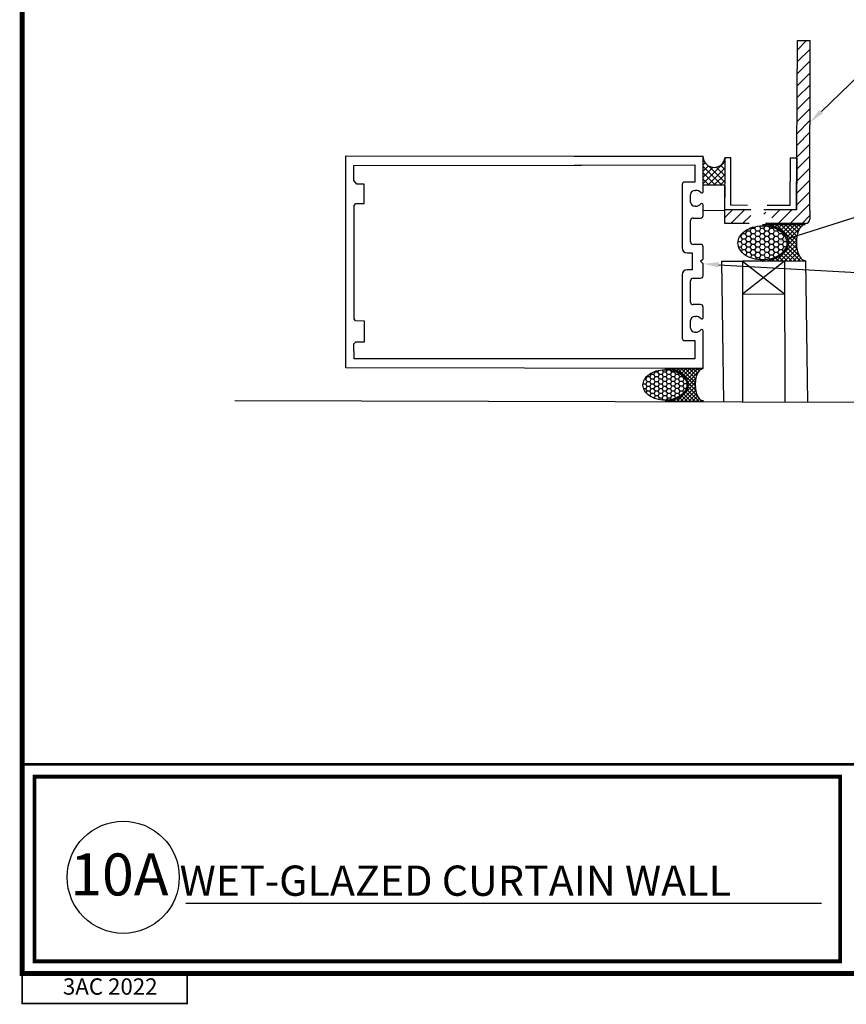
# Model space of a CAD drawing. Units: inches. Extents: x -1 to 98, y -126 to 49.
# Drawn here: x 19 to 29, y -76 to -64 of the extents above; entities that cross this region are included whole.
import ezdxf
from ezdxf import colors
from ezdxf.entities.mleader import LeaderData, LeaderLine
from ezdxf.math import Vec2, Vec3

# ---------------------------------------------------------------- set-up
doc = ezdxf.new("R2010")
doc.units = ezdxf.units.IN
doc.header["$MEASUREMENT"] = 0
for name, color, linetype in [('ALUCOBOND PLUS', 150, 'Continuous'), ('R-SWTS-DET1', 1, 'Continuous'), ('T-TEXT', 252, 'Continuous'), ('TITLE', 7, 'Continuous')]:
    doc.layers.add(name, color=color, linetype=linetype)
doc.layers.add('AM_8', color=1, linetype='Continuous', lineweight=15)
doc.layers.add('Annotations', color=1, linetype='Continuous', lineweight=9)
doc.styles.add('ROMANS', font='ROMANS.SHX', dxfattribs={"height": 0.2})
doc.styles.get("Standard").update_dxf_attribs({"font": 'arial.ttf'})

# ---------------------------------------------------------------- blocks, each defined once
blk = doc.blocks.new('*X6')
at = {"color": 0}
for p, q in [((105.36, 176.78), (105.26, 176.88)), ((105.36, 176.78), (105.46, 176.88)), ((105.72, 176.43), (106.16, 176.88)), ((108.01, 174.83), (105.97, 176.88)), ((105.99, 176), (106.87, 176.88)), ((106.19, 175.49), (107.58, 176.88)), ((106.32, 174.91), (108.29, 176.88)), ((106.39, 173.57), (109.7, 176.88)), ((106.39, 174.27), (108.99, 176.88)), ((108.28, 175.27), (106.67, 176.88)), ((108.61, 175.65), (107.38, 176.88)), ((108.99, 175.97), (108.09, 176.88)), ((109.42, 176.25), (108.8, 176.88)), ((109.9, 176.48), (109.5, 176.88)), ((110.09, 176.55), (110.41, 176.88)), ((110.42, 176.66), (110.21, 176.88)), ((111, 176.79), (110.92, 176.88)), ((111.03, 176.8), (111.11, 176.88)), ((111.64, 176.86), (111.62, 176.88)), ((111.82, 176.87), (111.82, 176.88)), ((107.84, 174.3), (105.79, 176.35)), ((107.82, 173.61), (106.27, 175.15)), ((105.95, 171.71), (107.82, 173.58)), ((106.3, 172.77), (107.84, 174.31)), ((109.8, 170.93), (106.39, 174.34)), ((109.09, 170.93), (106.39, 173.62)), ((105.87, 170.93), (107.98, 173.04)), ((106.97, 170.93), (106.02, 171.87)), ((107.68, 170.93), (106.21, 172.39)), ((108.38, 170.93), (106.33, 172.97)), ((106.58, 170.93), (108.24, 172.59)), ((107.29, 170.93), (108.56, 172.2)), ((107.99, 170.93), (108.93, 171.87)), ((105.16, 170.93), (105.19, 170.95)), ((105.55, 170.93), (105.42, 171.06)), ((106.26, 170.93), (105.76, 171.42)), ((108.7, 170.93), (109.36, 171.58)), ((109.41, 170.93), (109.83, 171.35)), ((110.11, 170.93), (110.35, 171.16)), ((110.5, 170.93), (110.23, 171.2)), ((110.82, 170.93), (110.92, 171.02)), ((111.21, 170.93), (111.15, 170.99)), ((111.53, 170.93), (111.55, 170.94)), ((111.92, 170.93), (111.92, 170.93))]:
    blk.add_line(p, q, dxfattribs=at)
blk = doc.blocks.new('*X5')
at = {"color": 0}
for p, q in [((111.75, 176.24), (111.51, 176.65)), ((112.25, 176.24), (112.49, 176.65)), ((108.5, 174.94), (108.75, 175.37)), ((108.75, 175.37), (108.7, 175.46)), ((108.75, 175.37), (109.25, 175.37)), ((109.25, 175.37), (109.5, 175.8)), ((109.5, 174.94), (109.25, 175.37)), ((109.5, 175.8), (109.39, 176)), ((109.5, 175.8), (110, 175.8)), ((110, 175.8), (110.25, 176.24)), ((110.25, 175.37), (110, 175.8)), ((110, 174.94), (110.25, 175.37)), ((110.25, 176.24), (110.17, 176.37)), ((110.25, 176.24), (110.75, 176.24)), ((110.25, 175.37), (110.75, 175.37)), ((110.75, 176.24), (110.95, 176.58)), ((111, 175.8), (110.75, 176.24)), ((110.75, 175.37), (111, 175.8)), ((111, 174.94), (110.75, 175.37)), ((111, 175.8), (111.5, 175.8)), ((111.5, 175.8), (111.75, 176.24)), ((111.75, 175.37), (111.5, 175.8)), ((111.5, 174.94), (111.75, 175.37)), ((111.75, 176.24), (112.25, 176.24)), ((111.75, 175.37), (112.25, 175.37)), ((112.5, 175.8), (112.25, 176.24)), ((112.25, 175.37), (112.5, 175.8)), ((112.5, 174.94), (112.25, 175.37)), ((112.5, 175.8), (113, 175.8)), ((113, 175.8), (113.25, 176.24)), ((113.25, 175.37), (113, 175.8)), ((113, 174.94), (113.25, 175.37)), ((113.25, 176.24), (113.05, 176.58)), ((113.25, 176.24), (113.75, 176.24)), ((113.25, 175.37), (113.75, 175.37)), ((113.75, 176.24), (113.83, 176.37)), ((114, 175.8), (113.75, 176.24)), ((113.75, 175.37), (114, 175.8)), ((114, 174.94), (113.75, 175.37)), ((114, 175.8), (114.5, 175.8)), ((114.5, 175.8), (114.61, 176)), ((114.75, 175.37), (114.5, 175.8)), ((114.5, 174.94), (114.75, 175.37)), ((114.75, 175.37), (115.25, 175.37)), ((115.25, 175.37), (115.3, 175.46)), ((115.5, 174.94), (115.25, 175.37)), ((108.01, 174.07), (108.5, 174.07)), ((108.3, 174.94), (108.5, 174.94)), ((108.75, 174.5), (108.5, 174.94)), ((108.5, 174.07), (108.75, 174.5)), ((108.75, 173.64), (108.5, 174.07)), ((108.5, 173.21), (108.75, 173.64)), ((108.75, 174.5), (109.25, 174.5)), ((108.75, 173.64), (109.25, 173.64)), ((109.25, 174.5), (109.5, 174.94)), ((109.5, 174.07), (109.25, 174.5)), ((109.25, 173.64), (109.5, 174.07)), ((109.5, 173.21), (109.25, 173.64)), ((109.5, 174.94), (110, 174.94)), ((109.5, 174.07), (110, 174.07)), ((110.25, 174.5), (110, 174.94)), ((110, 174.07), (110.25, 174.5)), ((110.25, 173.64), (110, 174.07)), ((110, 173.21), (110.25, 173.64)), ((110.25, 174.5), (110.75, 174.5)), ((110.25, 173.64), (110.75, 173.64)), ((110.75, 174.5), (111, 174.94)), ((111, 174.07), (110.75, 174.5)), ((110.75, 173.64), (111, 174.07)), ((111, 173.21), (110.75, 173.64)), ((111, 174.94), (111.5, 174.94)), ((111, 174.07), (111.5, 174.07)), ((111.75, 174.5), (111.5, 174.94)), ((111.5, 174.07), (111.75, 174.5)), ((111.75, 173.64), (111.5, 174.07)), ((111.5, 173.21), (111.75, 173.64)), ((111.75, 174.5), (112.25, 174.5)), ((111.75, 173.64), (112.25, 173.64)), ((112.25, 174.5), (112.5, 174.94)), ((112.5, 174.07), (112.25, 174.5)), ((112.25, 173.64), (112.5, 174.07)), ((112.5, 173.21), (112.25, 173.64)), ((112.5, 174.94), (113, 174.94)), ((112.5, 174.07), (113, 174.07)), ((113.25, 174.5), (113, 174.94)), ((113, 174.07), (113.25, 174.5)), ((113.25, 173.64), (113, 174.07)), ((113, 173.21), (113.25, 173.64)), ((113.25, 174.5), (113.75, 174.5)), ((113.25, 173.64), (113.75, 173.64)), ((113.75, 174.5), (114, 174.94)), ((114, 174.07), (113.75, 174.5)), ((113.75, 173.64), (114, 174.07)), ((114, 173.21), (113.75, 173.64)), ((114, 174.94), (114.5, 174.94)), ((114, 174.07), (114.5, 174.07)), ((114.75, 174.5), (114.5, 174.94)), ((114.5, 174.07), (114.75, 174.5)), ((114.75, 173.64), (114.5, 174.07)), ((114.5, 173.21), (114.75, 173.64)), ((114.75, 174.5), (115.25, 174.5)), ((114.75, 173.64), (115.25, 173.64)), ((115.25, 174.5), (115.5, 174.94)), ((115.5, 174.07), (115.25, 174.5)), ((115.25, 173.64), (115.5, 174.07)), ((115.5, 173.21), (115.25, 173.64)), ((115.5, 174.94), (115.7, 174.94)), ((115.5, 174.07), (115.99, 174.07)), ((108.13, 173.21), (108.5, 173.21)), ((108.75, 172.77), (108.5, 173.21)), ((108.58, 172.47), (108.75, 172.77)), ((108.75, 172.77), (109.25, 172.77)), ((109.22, 171.91), (109.25, 171.91)), ((109.25, 172.77), (109.5, 173.21)), ((109.5, 172.34), (109.25, 172.77)), ((109.25, 171.91), (109.5, 172.34)), ((109.27, 171.87), (109.25, 171.91)), ((109.5, 173.21), (110, 173.21)), ((109.5, 172.34), (110, 172.34)), ((110.25, 172.77), (110, 173.21)), ((110, 172.34), (110.25, 172.77)), ((110.25, 171.91), (110, 172.34)), ((110.01, 171.49), (110.25, 171.91)), ((110.25, 172.77), (110.75, 172.77)), ((110.25, 171.91), (110.75, 171.91)), ((110.75, 172.77), (111, 173.21)), ((111, 172.34), (110.75, 172.77)), ((110.75, 171.91), (111, 172.34)), ((111, 171.47), (110.75, 171.91)), ((111, 173.21), (111.5, 173.21)), ((111, 172.34), (111.5, 172.34)), ((111.75, 172.77), (111.5, 173.21)), ((111.5, 172.34), (111.75, 172.77)), ((111.75, 171.91), (111.5, 172.34)), ((111.5, 171.47), (111.75, 171.91)), ((111.75, 172.77), (112.25, 172.77)), ((111.75, 171.91), (112.25, 171.91)), ((112.25, 172.77), (112.5, 173.21)), ((112.5, 172.34), (112.25, 172.77)), ((112.25, 171.91), (112.5, 172.34)), ((112.5, 171.47), (112.25, 171.91)), ((112.5, 173.21), (113, 173.21)), ((112.5, 172.34), (113, 172.34)), ((113.25, 172.77), (113, 173.21)), ((113, 172.34), (113.25, 172.77)), ((113.25, 171.91), (113, 172.34)), ((113, 171.47), (113.25, 171.91)), ((113.25, 172.77), (113.75, 172.77)), ((113.25, 171.91), (113.75, 171.91)), ((113.75, 172.77), (114, 173.21)), ((114, 172.34), (113.75, 172.77)), ((113.75, 171.91), (114, 172.34)), ((113.99, 171.49), (113.75, 171.91)), ((114, 173.21), (114.5, 173.21)), ((114, 172.34), (114.5, 172.34)), ((114.75, 172.77), (114.5, 173.21)), ((114.5, 172.34), (114.75, 172.77)), ((114.75, 171.91), (114.5, 172.34)), ((114.73, 171.87), (114.75, 171.91)), ((114.75, 172.77), (115.25, 172.77)), ((114.75, 171.91), (114.78, 171.91)), ((115.25, 172.77), (115.5, 173.21)), ((115.42, 172.47), (115.25, 172.77)), ((115.5, 173.21), (115.87, 173.21)), ((110.86, 171.24), (111, 171.47)), ((111, 171.47), (111.5, 171.47)), ((111.7, 171.13), (111.5, 171.47)), ((112.3, 171.13), (112.5, 171.47)), ((112.5, 171.47), (113, 171.47)), ((113.14, 171.24), (113, 171.47))]:
    blk.add_line(p, q, dxfattribs=at)
blk = doc.blocks.new('SEALROD')
for p, q in [((0.2941, 0), (0, 0)), ((0.2941, -0.25), (0, -0.25))]:
    blk.add_line(p, q)
for points in [[(0.2941, 0, 0.071469), (0.2242, -0.01, 0.082915), (0.1693, -0.0366, 0.106741), (0.13, -0.0796, 0.133064), (0.1176, -0.125, 0.133064)], [(0, -0.25, 0.182346), (0.0197, -0.2426, 0.102672), (0.0416, -0.2134, 0.061943), (0.054, -0.1757, 0.048194), (0.0589, -0.125, 0.048194), (0.054, -0.0743, 0.061943), (0.0416, -0.0366, 0.102672), (0.0197, -0.0074, 0.182346), (0, 0, 0.182346)], [(0.1176, -0.125, 0.133064), (0.13, -0.1704, 0.106741), (0.1693, -0.2134, 0.082915), (0.2242, -0.24, 0.071469), (0.2941, -0.25, 0.071469)]]:
    blk.add_lwpolyline(points, format="xyb")
blk.add_lwpolyline([(0.2941, -0.0084, 0.07007), (0.2274, -0.0178, 0.081857), (0.1753, -0.0426, 0.106909), (0.1377, -0.0828, 0.135383), (0.1261, -0.125, 0.135383), (0.1377, -0.1672, 0.106909), (0.1753, -0.2074, 0.081857), (0.2274, -0.2322, 0.07007), (0.2941, -0.2416, 0.07007), (0.3608, -0.2322, 0.081857), (0.413, -0.2074, 0.106909), (0.4505, -0.1672, 0.135383), (0.4622, -0.125, 0.135383), (0.4505, -0.0828, 0.106909), (0.413, -0.0426, 0.081857), (0.3608, -0.0178, 0.07007)], format="xyb", close=True)
at = {"xscale": 0.04201680672281327, "yscale": 0.04201680672281327, "zscale": 0.04201680672281327}
for name in ['*X6', '*X5']:
    blk.add_blockref(name, (-4.4118, -7.4317), dxfattribs=at)

msp = doc.modelspace()

# ---------------------------------------------------------------- hatches: boundary and pattern name
at = {"layer": 'ALUCOBOND PLUS'}
h = msp.add_hatch(dxfattribs=at)
h.set_pattern_fill('_U', color=150, scale=0.1, angle=45, style=0, pattern_type=0)
h.set_pattern_definition([(45, (-9.67441, -93.6016), (-0.07071068, 0.07071068), [])])
edge = h.paths.add_edge_path()
edge.add_line((28.31351, -66.21317), (28.26556, -66.21684))
edge.add_arc((27.92265, -66.25354), 0.394, 365.69376, 367.266104)
edge.add_line((28.31471, -66.21445), (28.69521, -66.21428))
edge.add_line((28.69521, -66.21428), (28.69485, -65.4293))
edge.add_line((28.69485, -65.4293), (28.69633, -65.42954))
edge.add_line((28.69633, -65.42954), (28.69898, -64.03786))
edge.add_line((28.69898, -64.03786), (28.54976, -64.03757))
edge.add_line((28.54976, -64.03757), (28.53812, -66.05303))
edge.add_line((28.53812, -66.05303), (28.25386, -66.05456))
edge.add_line((28.15364, -66.20796), (28.14196, -66.05515))
edge = h.paths.add_edge_path()
edge.add_line((27.99117, -66.05156), (27.68417, -66.05073))
edge.add_line((27.68417, -66.05073), (27.6812, -66.21475))
edge.add_line((27.6812, -66.21475), (27.99199, -66.2146))
edge.add_line((27.99117, -66.05156), (27.99199, -66.2146))
edge = h.paths.add_edge_path(flags=17)
edge.add_line((28.07011, -66.21457), (28.17206, -66.21452))
edge.add_arc((28.16814, -66.24388), 0.02962, 442.39575, 450.301664)
edge.add_line((28.16799, -66.21426), (28.15673, -66.21432))
edge.add_line((28.15673, -66.21432), (28.15589, -66.05283))
edge.add_line((28.15589, -66.05283), (28.06927, -66.05555))
edge.add_line((28.06927, -66.05555), (28.07011, -66.21457))
edge = h.paths.add_edge_path(flags=0)
edge.add_line((28.06927, -66.05555), (28.06953, -66.10313))
edge.add_line((28.06927, -66.05555), (28.06589, -66.05557))
edge.add_line((28.06589, -66.05557), (28.06953, -66.10313))
edge = h.paths.add_edge_path(flags=16)
edge.add_line((28.15364, -66.20796), (28.14196, -66.05515))
edge.add_line((28.25386, -66.05456), (28.15589, -66.05283))
edge.add_line((28.15673, -66.21432), (28.15589, -66.05283))
edge.add_line((28.16799, -66.21426), (28.15673, -66.21432))
edge.add_arc((28.16814, -66.24388), 0.02962, 442.39575, 450.301664)
edge.add_line((28.17206, -66.21452), (28.31471, -66.21445))
edge.add_arc((27.92265, -66.25354), 0.394, 365.69376, 367.266104)
edge.add_line((28.31351, -66.21317), (28.26556, -66.21684))
edge = h.paths.add_edge_path(flags=17)
edge.add_line((27.99199, -66.2146), (28.07011, -66.21457))
edge.add_line((28.06953, -66.10313), (28.07011, -66.21457))
edge.add_line((28.06589, -66.05557), (28.06953, -66.10313))
edge.add_line((28.06589, -66.05557), (27.99117, -66.05156))
edge.add_line((27.99117, -66.05156), (27.99199, -66.2146))
edge = h.paths.add_edge_path(flags=17)
edge.add_line((28.07011, -66.21457), (28.17206, -66.21452))
edge.add_arc((28.16814, -66.24388), 0.02962, 442.39575, 450.301664)
edge.add_line((28.16799, -66.21426), (28.15673, -66.21432))
edge.add_line((28.15673, -66.21432), (28.15589, -66.05283))
edge.add_line((28.15589, -66.05283), (28.06927, -66.05555))
edge.add_line((28.06927, -66.05555), (28.07011, -66.21457))
edge = h.paths.add_edge_path(flags=0)
edge.add_line((28.06927, -66.05555), (28.06953, -66.10313))
edge.add_line((28.06927, -66.05555), (28.06589, -66.05557))
edge.add_line((28.06589, -66.05557), (28.06953, -66.10313))
edge = h.paths.add_edge_path(flags=16)
edge.add_line((28.15364, -66.20796), (28.14196, -66.05515))
edge.add_line((28.25386, -66.05456), (28.15589, -66.05283))
edge.add_line((28.15673, -66.21432), (28.15589, -66.05283))
edge.add_line((28.16799, -66.21426), (28.15673, -66.21432))
edge.add_arc((28.16814, -66.24388), 0.02962, 442.39575, 450.301664)
edge.add_line((28.17206, -66.21452), (28.31471, -66.21445))
edge.add_arc((27.92265, -66.25354), 0.394, 365.69376, 367.266104)
edge.add_line((28.31351, -66.21317), (28.26556, -66.21684))
edge = h.paths.add_edge_path(flags=17)
edge.add_line((27.99199, -66.2146), (28.07011, -66.21457))
edge.add_line((28.06953, -66.10313), (28.07011, -66.21457))
edge.add_line((28.06589, -66.05557), (28.06953, -66.10313))
edge.add_line((28.06589, -66.05557), (27.99117, -66.05156))
edge.add_line((27.99117, -66.05156), (27.99199, -66.2146))
at = {"layer": 'AM_8'}
h = msp.add_hatch(dxfattribs=at)
h.set_pattern_fill('NET', color=0, scale=0.42, angle=45, style=0)
h.set_pattern_definition([(45, (1.502453, -1.0069), (-0.037123106, 0.037123106), []), (135, (1.502453, -1.0069), (-0.037123106, -0.037123106), [])])
edge = h.paths.add_edge_path()
edge.add_arc((27.5553, -65.41565), 0.13135, 186.216841, 353.630928)
edge.add_line((27.68584, -65.43022), (27.68495, -65.75905))
edge.add_line((27.68495, -65.75905), (27.42472, -65.7589))
edge.add_line((27.42472, -65.7589), (27.42472, -65.42987))

# ---------------------------------------------------------------- linework, layer by layer
at = {"color": 7}
for p, q in [((23.16835, -67.93506), (23.17142, -65.41035)), ((23.17142, -65.41035), (25.88935, -65.41349)), ((23.26616, -65.52405), (25.88991, -65.52041)), ((25.97596, -65.41359), (27.42472, -65.41527)), ((25.97653, -65.52029), (27.32472, -65.51842)), ((23.26567, -65.70355), (23.26616, -65.52405)), ((23.30202, -65.74562), (23.26567, -65.70355)), ((23.39042, -65.74586), (23.30202, -65.74562)), ((23.38979, -65.97838), (23.39042, -65.74586)), ((23.26763, -66.0018), (23.28924, -65.97811)), ((23.28924, -65.97811), (23.38979, -65.97838)), ((23.26801, -67.35159), (23.26763, -66.0018)), ((23.28675, -67.37577), (23.26801, -67.35159)), ((23.39295, -67.376), (23.28675, -67.37577)), ((23.39228, -67.62353), (23.39295, -67.376)), ((23.26577, -67.64717), (23.29064, -67.62326)), ((23.29064, -67.62326), (23.39228, -67.62353)), ((23.26854, -67.82684), (23.26577, -67.64717)), ((27.32472, -67.82649), (23.26854, -67.82684))]:
    msp.add_line(p, q, dxfattribs=at)
for p, q in [((25.88935, -65.41349), (25.97596, -65.41359)), ((25.88991, -65.52041), (25.97653, -65.52029)), ((30.55314, -68.34986), (21.85034, -68.32641))]:
    msp.add_line(p, q)
at = {"color": 150}
for p, q in [((27.6812, -66.21475), (27.68417, -66.05073)), ((27.68417, -66.05042), (27.99113, -66.05156)), ((28.69514, -66.05728), (28.69519, -66.16434)), ((27.97239, -66.21625), (27.6812, -66.21475)), ((28.64528, -66.21437), (28.16863, -66.21522))]:
    msp.add_line(p, q, dxfattribs=at)
at = {"lineweight": -3}
msp.add_line((21.26447, -74.30719), (28.83493, -74.30527), dxfattribs=at)
for points in [[(27.99113, -66.05156), (27.68417, -66.05073), (27.68584, -65.43022), (27.75498, -65.4304)], [(27.95129, -66.00059), (27.75345, -65.99795), (27.75498, -65.4304)], [(28.46016, -65.4323), (28.53979, -65.43252), (28.53812, -66.05303), (28.14739, -66.05283)], [(28.46016, -65.4323), (28.45863, -65.99985), (28.18745, -65.99935)]]:
    msp.add_lwpolyline(points)
for points, const_width in [([(19.31094, -72.65362), (36.31094, -72.65362)], 0.03), ([(19.31658, -75.145), (19.31658, -75.50041), (21.27959, -75.50041), (21.27959, -75.145), (19.31658, -75.145)], 0.02)]:
    msp.add_lwpolyline(points, dxfattribs=dict(const_width=const_width))
at = {"color": 150}
msp.add_arc((28.64519, -66.16437), 0.05, 270.102877, 0.02656, dxfattribs=at)
at = {"layer": 'ALUCOBOND PLUS', "color": 150}
for p, q in [((28.53812, -66.05303), (28.54976, -64.03757)), ((28.69514, -66.05728), (28.69898, -64.03786))]:
    msp.add_line(p, q, dxfattribs=at)
at = {"layer": 'R-SWTS-DET1', "color": 7}
for p, q in [((27.32472, -65.51842), (27.32472, -65.72127)), ((27.42472, -65.83727), (27.42472, -65.41527)), ((27.17472, -65.75127), (27.17472, -66.50427)), ((27.32472, -65.72127), (27.20472, -65.72127)), ((27.27472, -65.95927), (27.27472, -65.87127)), ((27.32472, -65.82127), (27.33523, -65.82127)), ((27.33523, -66.00927), (27.32472, -66.00927)), ((27.42472, -66.12027), (27.42472, -65.99327)), ((27.27472, -66.43427), (27.27472, -66.18027)), ((27.30472, -66.15027), (27.39472, -66.15027)), ((27.23472, -66.56427), (27.29472, -66.56427)), ((27.29472, -66.56427), (27.29472, -66.76627)), ((27.39472, -66.46427), (27.30472, -66.46427)), ((27.42472, -66.63527), (27.42472, -66.49427)), ((27.39472, -66.66527), (27.42472, -66.63527)), ((27.42472, -66.69527), (27.39472, -66.66527)), ((27.42472, -66.83627), (27.42472, -66.69527)), ((27.29472, -66.76627), (27.23472, -66.76627)), ((27.17472, -66.82627), (27.17472, -67.57927)), ((27.27472, -67.15027), (27.27472, -66.89627)), ((27.30472, -66.86627), (27.39472, -66.86627)), ((27.39472, -67.18027), (27.30472, -67.18027)), ((27.42472, -67.33727), (27.42472, -67.21027)), ((27.27472, -67.45927), (27.27472, -67.37127)), ((27.32472, -67.32127), (27.33523, -67.32127)), ((27.33523, -67.50927), (27.32472, -67.50927)), ((27.42472, -67.93985), (27.42472, -67.49327)), ((27.20472, -67.60927), (27.32472, -67.60927)), ((27.32472, -67.60927), (27.32472, -67.82649))]:
    msp.add_line(p, q, dxfattribs=at)
for centre, radius, start, end in [((27.20472, -65.75127), 0.03, 90, 180), ((27.32472, -65.87127), 0.05, 90, 180), ((27.33523, -65.91127), 0.09, 44.810312, 90), ((27.40972, -65.83727), 0.015, 224.810312, 0), ((27.32472, -65.95927), 0.05, 180, 270), ((27.33523, -65.91927), 0.09, 270, 315.189688), ((27.40972, -65.99327), 0.015, 0, 135.189688), ((27.30472, -66.18027), 0.03, 90, 180), ((27.39472, -66.12027), 0.03, 270, 0), ((27.30472, -66.43427), 0.03, 180, 270), ((27.23472, -66.50427), 0.06, 180, 270), ((27.39472, -66.49427), 0.03, 0, 90), ((27.23472, -66.82627), 0.06, 90, 180), ((27.30472, -66.89627), 0.03, 90, 180), ((27.39472, -66.83627), 0.03, 270, 0), ((27.30472, -67.15027), 0.03, 180, 270), ((27.39472, -67.21027), 0.03, 0, 90), ((27.32472, -67.37127), 0.05, 90, 180), ((27.33523, -67.41127), 0.09, 44.810312, 90), ((27.40972, -67.33727), 0.015, 224.810312, 0), ((27.32472, -67.45927), 0.05, 180, 270), ((27.33523, -67.41927), 0.09, 270, 315.189688), ((27.40972, -67.49327), 0.015, 0, 135.189688), ((27.20472, -67.57927), 0.03, 180, 270)]:
    msp.add_arc(centre, radius, start, end, dxfattribs=at)
at = {"layer": 'T-TEXT', "color": 150}
msp.add_line((28.54976, -64.03757), (28.69898, -64.03786), dxfattribs=at)
at = {"layer": 'T-TEXT', "color": 7}
for p, q in [((27.68705, -65.75905), (27.42472, -65.7589)), ((27.68161, -66.059), (27.68705, -65.75905)), ((27.42472, -66.05677), (27.68161, -66.059)), ((27.64366, -66.66361), (28.64365, -66.65989)), ((27.64366, -66.66361), (27.89366, -66.66331)), ((27.64366, -66.66361), (27.66637, -68.34208)), ((27.89366, -66.66331), (27.89339, -68.34269)), ((28.39366, -66.66193), (27.89359, -67.05773)), ((28.39366, -66.66193), (27.89366, -66.66331)), ((27.89366, -66.66331), (28.39477, -67.054)), ((28.39366, -66.66193), (28.39841, -68.34406)), ((28.64365, -66.65989), (28.66645, -68.34478)), ((27.89359, -67.05773), (28.39477, -67.054)), ((27.42538, -67.93985), (23.16835, -67.93506))]:
    msp.add_line(p, q, dxfattribs=at)
msp.add_circle((20.51934, -73.99851), 0.66734, dxfattribs=at)
msp.add_arc((27.5553, -65.41565), 0.13135, 186.216841, 353.630928, dxfattribs=at)
at = {"layer": 'TITLE', "color": 0}
msp.add_line((21.27959, -75.50041), (19.31658, -75.50041), dxfattribs=at)
msp.add_line((21.27959, -75.50041), (19.31658, -75.50041), dxfattribs=at)
msp.add_line((21.27959, -75.50041), (19.31658, -75.50041), dxfattribs=at)
at = {"layer": 'TITLE', "const_width": 0.06}
msp.add_lwpolyline([(19.31658, -53.145), (19.31658, -75.145), (36.31658, -75.145), (36.31658, -53.145), (19.31658, -53.145)], dxfattribs=at)
at = {"layer": 'TITLE', "const_width": 0.0469}
msp.add_lwpolyline([(19.46313, -74.99845), (19.46313, -72.80017), (29.05636, -72.80017), (29.05636, -74.99845)], close=True, dxfattribs=at)

# ---------------------------------------------------------------- block references
at = {"color": 250, "rotation": 0.3515445309506315}
for p, xscale, yscale, zscale in [((28.64098, -66.22547), -1.737692611094189, 1.737692611094189, 1.737692611094189), ((27.42538, -67.93985), -1.553513279431654, 1.553513279431654, 1.553513279431654)]:
    msp.add_blockref('SEALROD', p, dxfattribs=dict(at, xscale=xscale, yscale=yscale, zscale=zscale))

# ---------------------------------------------------------------- texts
at = {"lineweight": -3, "style": 'ROMANS'}
msp.add_text('WET-GLAZED CURTAIN WALL', height=0.36, dxfattribs=at).set_placement((21.19053, -74.21856))
at = {"layer": 'T-TEXT', "color": 7}
msp.add_text('10A', height=0.5, dxfattribs=at).set_placement((19.8879, -74.21444))
at = {"layer": 'TITLE', "insert": (20.36473, -75.32389), "char_height": 0.194547, "width": 6.4119597, "attachment_point": 5, "style": 'ROMANS'}
msp.add_mtext('3AC 2022', dxfattribs=at)

# ---------------------------------------------------------------- leaders
at = {"layer": 'Annotations'}
ml = msp.add_multileader_mtext('Standard', dxfattribs=at)
ml.set_content('{\\C7;4MM ALUCOBOND PLUS \\PALUMINUM COMPOSITE PANELS}', color=2)
ml.set_leader_properties(color=7)
ml.build(insert=Vec2(0, 0))
ml.multileader.update_dxf_attribs({"dogleg_length": 0.36, "arrow_head_size": 0.1875})
ctx = ml.context
ctx.base_point, ctx.char_height, ctx.arrow_head_size, ctx.landing_gap_size, ctx.plane_origin = Vec3(30.04561, -64.05771), 0.1875, 0.1875, 0.09, Vec3(33.33727, -60.07248)
notes = []
notes.append((ctx, [(0, (1, 1, 0), (29.68561, -64.05771), (1, 0), 0.36, [(0, [(28.69725, -65.01083)], 0, [])])]))
ctx.mtext.insert, ctx.mtext.width, ctx.mtext.flow_direction = Vec3(30.13561, -63.96236), 4.3461946, 5
ml = msp.add_multileader_mtext('Standard', dxfattribs=at)
ml.set_content('{\\C7;BACKER ROD AND SILICONE SEAL}', color=2)
ml.set_leader_properties(color=7)
ml.build(insert=Vec2(0, 0))
ml.multileader.update_dxf_attribs({"dogleg_length": 0.36, "arrow_head_size": 0.1875})
ctx = ml.context
ctx.base_point, ctx.char_height, ctx.arrow_head_size, ctx.landing_gap_size, ctx.plane_origin = Vec3(30.0442, -65.99385), 0.1875, 0.1875, 0.09, Vec3(38.78418, -75.18871)
ctx.text_align_type = 2
notes.append((ctx, [(0, (1, 1, 0), (29.6842, -65.99385), (1, 0), 0.36, [(0, [(28.28156, -66.44489)], 0, [])])]))
ctx.mtext.insert, ctx.mtext.width, ctx.mtext.alignment, ctx.mtext.flow_direction = Vec3(34.50157, -65.8985), 5.8066017, 3, 5
ml = msp.add_multileader_mtext('Standard', dxfattribs=at)
ml.set_content('{\\C7;WINDOW WALL (by Others)}', color=2)
ml.set_leader_properties(color=7)
ml.build(insert=Vec2(0, 0))
ml.multileader.update_dxf_attribs({"dogleg_length": 0.36, "arrow_head_size": 0.1875})
ctx = ml.context
ctx.base_point, ctx.char_height, ctx.arrow_head_size, ctx.landing_gap_size, ctx.plane_origin = Vec3(30.54459, -66.85355), 0.1875, 0.1875, 0.09, Vec3(33.83625, -62.86832)
notes.append((ctx, [(0, (1, 1, 0), (30.18459, -66.85355), (1, 0), 0.36, [(0, [(27.42472, -66.69527)], 0, [])])]))
ctx.mtext.insert, ctx.mtext.width, ctx.mtext.flow_direction = Vec3(30.63459, -66.73224), 4.3461946, 5
for ctx, leaders in notes:
    for number, flags, end, landing, length, lines in leaders:
        leader = LeaderData()
        leader.index, (leader.has_last_leader_line, leader.has_dogleg_vector, leader.attachment_direction) = number, flags
        leader.last_leader_point, leader.dogleg_vector, leader.dogleg_length = Vec3(end), Vec3(landing), length
        for number, points, colour, breaks in lines:
            line = LeaderLine()
            line.index, line.vertices, line.color, line.breaks = number, Vec3.list(points), colors.encode_raw_color(colour), breaks
            leader.lines.append(line)
        ctx.leaders.append(leader)

doc.saveas('drawing.dxf')
